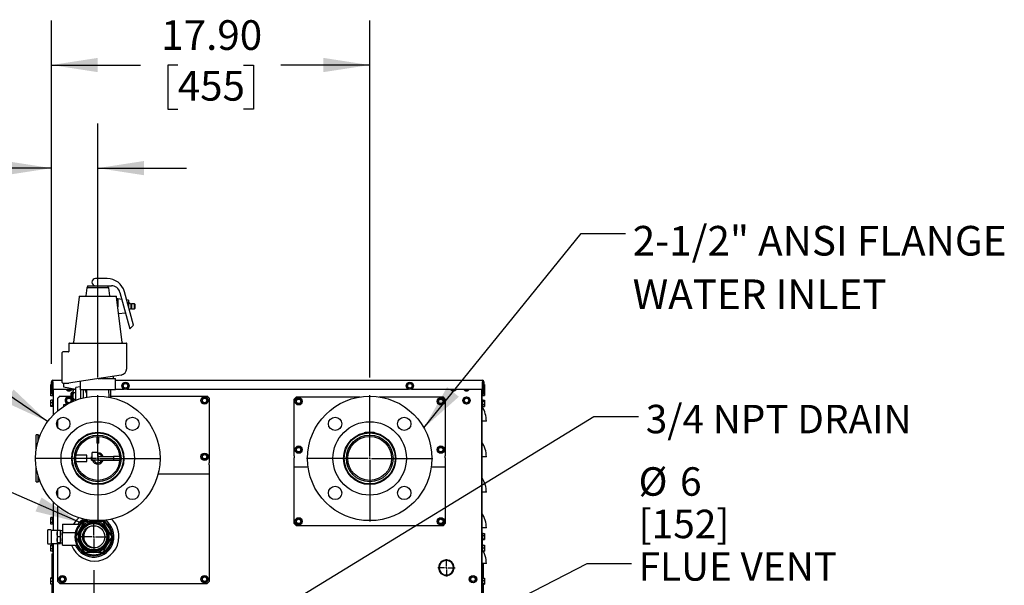
# Model space of a CAD drawing. Units: inches. Extents: x 0.8 to 16.1, y 0.5 to 10.5.
# Drawn here: x 2.3 to 5.1, y 6.2 to 7.8 of the extents above; entities that cross this region are included whole.
import ezdxf

# ---------------------------------------------------------------- set-up
doc = ezdxf.new("R2010")
doc.units = ezdxf.units.IN
doc.header["$MEASUREMENT"] = 0
doc.layers.add('FORMAT', color=7, linetype='Continuous')
doc.styles.add('SLDTEXTSTYLE0', font='TXT', dxfattribs={"width": 0.605})
doc.styles.add('SLDTEXTSTYLE4', font='TXT', dxfattribs={"width": 0.7})
doc.dimstyles.new('SLDDIMSTYLE1', dxfattribs={"dimtxt": 0.080892, "dimasz": 0.13, "dimexe": 0, "dimexo": 0.0625, "dimgap": 0.020223, "dimtad": 0, "dimtih": 1, "dimtoh": 1, "dimlfac": 20, "dimrnd": 1e-09, "dimzin": 12, "dimdsep": 46, "dimtxsty": 'SLDTEXTSTYLE0', "dimsah": 1, "dimcen": 0.09, "dimadec": 0, "dimazin": 3, "dimtfac": 1, "dimtmove": 0, "dimatfit": 0, "dimfxl": 0, "dimfrac": 2, "dimtolj": 1, "dimtzin": 12, "dimarcsym": 0})
doc.dimstyles.new('SLDDIMSTYLE2', dxfattribs={"dimtxt": 0.18, "dimasz": 0.13, "dimexe": 0, "dimexo": 0.0625, "dimgap": 0, "dimtad": 0, "dimtih": 1, "dimtoh": 1, "dimdec": 0, "dimrnd": 1e-09, "dimzin": 0, "dimdsep": 46, "dimtxsty": 'Standard', "dimsah": 1, "dimcen": 0.09, "dimadec": 0, "dimazin": 0, "dimtfac": 0.13, "dimtdec": 0, "dimtofl": 0, "dimtmove": 0, "dimatfit": 3, "dimfxl": 0, "dimfrac": 2, "dimtolj": 1, "dimtzin": 0, "dimarcsym": 0})
doc.dimstyles.new('SLDDIMSTYLE4', dxfattribs={"dimtxt": 0.080892, "dimasz": 0.13, "dimexe": 0, "dimexo": 0.0625, "dimgap": 0.020223, "dimtad": 0, "dimtih": 1, "dimtoh": 1, "dimlfac": 20, "dimrnd": 1e-09, "dimzin": 4, "dimdsep": 46, "dimtxsty": 'SLDTEXTSTYLE0', "dimsah": 1, "dimcen": 0.09, "dimadec": 0, "dimazin": 1, "dimtfac": 1, "dimtmove": 0, "dimatfit": 0, "dimfxl": 0, "dimfrac": 2, "dimtolj": 1, "dimtzin": 12, "dimarcsym": 0})
doc.dimstyles.new('SLDDIMSTYLE5', dxfattribs={"dimtxt": 0.080892, "dimasz": 0.13, "dimexe": 0, "dimexo": 0.0625, "dimgap": 0.020223, "dimtad": 0, "dimtih": 1, "dimtoh": 1, "dimlfac": 20, "dimrnd": 1e-09, "dimzin": 4, "dimdsep": 46, "dimtxsty": 'SLDTEXTSTYLE0', "dimsah": 1, "dimcen": 0.09, "dimadec": 0, "dimazin": 1, "dimtfac": 1, "dimtofl": 0, "dimtmove": 0, "dimatfit": 3, "dimfxl": 0, "dimfrac": 2, "dimtolj": 1, "dimtzin": 12, "dimarcsym": 0})

# ---------------------------------------------------------------- blocks, each defined once
blk = doc.blocks.new('_D_24')
at = {"layer": 'FORMAT'}
for p, q in [((2.3898, 6.8692), (2.3898, 7.5447)), ((2.52, 6.8312), (2.52, 7.5447)), ((2.0286, 7.4197), (2.0008, 7.4197)), ((2.0008, 7.4197), (2.0008, 7.2955)), ((2.152, 7.4197), (2.1798, 7.4197)), ((2.1798, 7.4197), (2.1798, 7.2955)), ((2.3898, 7.4197), (2.257, 7.4197)), ((2.52, 7.4197), (2.77, 7.4197)), ((2.0008, 7.2955), (2.0286, 7.2955)), ((2.1798, 7.2955), (2.152, 7.2955))]:
    blk.add_line(p, q, dxfattribs=at)
for points in [[(2.3898, 7.4197), (2.2598, 7.4397), (2.2598, 7.3997)], [(2.52, 7.4197), (2.65, 7.3997), (2.65, 7.4397)]]:
    blk.add_solid(points, dxfattribs=at)
at = {"layer": 'FORMAT', "char_height": 0.08333, "attachment_point": 1, "style": 'SLDTEXTSTYLE0'}
for s, insert in [('2.60', (1.9823, 7.5456)), ('66', (2.0286, 7.4029))]:
    blk.add_mtext(s, dxfattribs=dict(at, insert=insert))
blk = doc.blocks.new('_D_25')
at = {"layer": 'FORMAT'}
for p, q in [((2.3898, 6.8692), (2.3898, 7.8345)), ((3.285, 6.8312), (3.285, 7.8345)), ((2.3898, 7.7095), (2.6399, 7.7095)), ((2.7448, 7.7095), (2.717, 7.7095)), ((2.717, 7.7095), (2.717, 7.5852)), ((2.93, 7.7095), (2.9578, 7.7095)), ((2.9578, 7.7095), (2.9578, 7.5852)), ((3.285, 7.7095), (3.0349, 7.7095)), ((2.717, 7.5852), (2.7448, 7.5852)), ((2.9578, 7.5852), (2.93, 7.5852))]:
    blk.add_line(p, q, dxfattribs=at)
for points in [[(2.3898, 7.7095), (2.5198, 7.6895), (2.5198, 7.7295)], [(3.285, 7.7095), (3.155, 7.7295), (3.155, 7.6895)]]:
    blk.add_solid(points, dxfattribs=at)
at = {"layer": 'FORMAT', "char_height": 0.08333, "attachment_point": 1, "style": 'SLDTEXTSTYLE0'}
for s, insert in [('17.90', (2.6985, 7.8354)), ('455', (2.7448, 7.6927))]:
    blk.add_mtext(s, dxfattribs=dict(at, insert=insert))
blk = doc.blocks.new('_D_27')
at = {"layer": 'FORMAT'}
for p, q in [((2.5086, 6.29), (2.5086, 5.9384)), ((2.0015, 6.1321), (1.9737, 6.1321)), ((1.9737, 6.1321), (1.9737, 6.0079)), ((2.125, 6.1321), (2.1528, 6.1321)), ((2.1528, 6.1321), (2.1528, 6.0079)), ((2.3908, 6.0634), (2.1991, 6.0634)), ((2.5086, 6.0634), (2.7586, 6.0634)), ((1.9737, 6.0079), (2.0015, 6.0079)), ((2.1528, 6.0079), (2.125, 6.0079))]:
    blk.add_line(p, q, dxfattribs=at)
for points in [[(2.3908, 6.0634), (2.2608, 6.0834), (2.2608, 6.0434)], [(2.5086, 6.0634), (2.6386, 6.0434), (2.6386, 6.0834)]]:
    blk.add_solid(points, dxfattribs=at)
at = {"layer": 'FORMAT', "char_height": 0.08333, "attachment_point": 1, "style": 'SLDTEXTSTYLE0'}
for s, insert in [('2.36', (1.9552, 6.258)), ('60', (2.0015, 6.1153)), ('NG', (1.9799, 5.9725))]:
    blk.add_mtext(s, dxfattribs=dict(at, insert=insert))
blk = doc.blocks.new('SW_CENTERMARKSYMBOL_1')
at = {"layer": 'FORMAT', "color": 0}
for p, q in [((0, 0.005), (0, 0.1775)), ((-0.005, 0), (-0.1775, 0)), ((0, 0), (-0.0025, 0)), ((0, 0), (0, 0.0025)), ((0, 0), (0, -0.0025)), ((0, 0), (0.0025, 0)), ((0.005, 0), (0.1775, 0)), ((0, -0.005), (0, -0.1775))]:
    blk.add_line(p, q, dxfattribs=at)
blk = doc.blocks.new('SW_CENTERMARKSYMBOL_2')
at = {"layer": 'FORMAT', "color": 0}
for p, q in [((0, 0.005), (0, 0.1775)), ((-0.005, 0), (-0.1775, 0)), ((0, 0), (-0.0025, 0)), ((0, 0), (0, 0.0025)), ((0, 0), (0, -0.0025)), ((0, 0), (0.0025, 0)), ((0.005, 0), (0.1775, 0)), ((0, -0.005), (0, -0.1775))]:
    blk.add_line(p, q, dxfattribs=at)
blk = doc.blocks.new('SW_CENTERMARKSYMBOL_6')
at = {"layer": 'FORMAT', "color": 0}
for p, q in [((-0.005, 0), (-0.024375, 0)), ((0, 0), (-0.0025, 0)), ((0, 0.005), (0, 0.024375)), ((0, 0), (0, 0.0025)), ((0, 0), (0, -0.0025)), ((0, 0), (0.0025, 0)), ((0.005, 0), (0.024375, 0)), ((0, -0.005), (0, -0.024375))]:
    blk.add_line(p, q, dxfattribs=at)
blk = doc.blocks.new('SW_CENTERMARKSYMBOL_7')
at = {"layer": 'FORMAT', "color": 0}
for p, q in [((0, 0.005), (0, 0.0433)), ((-0.005, 0), (-0.0433, 0)), ((0, 0), (-0.0025, 0)), ((0, 0), (0, 0.0025)), ((0, 0), (0, -0.0025)), ((0, 0), (0.0025, 0)), ((0.005, 0), (0.0433, 0)), ((0, -0.005), (0, -0.0433))]:
    blk.add_line(p, q, dxfattribs=at)

msp = doc.modelspace()

# ---------------------------------------------------------------- linework, layer by layer
at = {"color": 7, "linetype": 'Continuous', "lineweight": 25}
for p, q in [((2.54651, 7.10922), (2.51379, 7.10922)), ((2.48906, 7.08285), (2.48635, 7.06078)), ((2.49061, 7.08891), (2.49061, 7.08422)), ((2.49061, 7.08891), (2.54794, 7.08891)), ((2.49061, 7.08422), (2.54948, 7.08422)), ((2.54794, 7.08891), (2.55819, 7.08891)), ((2.54948, 7.08422), (2.54948, 7.08891)), ((2.55374, 7.06078), (2.55103, 7.08285)), ((2.58234, 7.07038), (2.60984, 6.96777)), ((2.62004, 6.97797), (2.5948, 7.07217)), ((2.46726, 7.05804), (2.45146, 6.92935)), ((2.46881, 7.05941), (2.57127, 7.05941)), ((2.58862, 6.92935), (2.57282, 7.05804)), ((2.57629, 7.05246), (2.57351, 7.05246)), ((2.57629, 7.05246), (2.57629, 7.02978)), ((2.58761, 7.05073), (2.57629, 7.05196)), ((2.60629, 7.04871), (2.60093, 7.04929)), ((2.60629, 7.04871), (2.60629, 7.02929)), ((2.61429, 7.03598), (2.60629, 7.04158)), ((2.61529, 7.03808), (2.61429, 7.03708)), ((2.61429, 7.02533), (2.61429, 7.03708)), ((2.62329, 7.03808), (2.61529, 7.03808)), ((2.61529, 7.03808), (2.61529, 7.02433)), ((2.62429, 7.03708), (2.62329, 7.03808)), ((2.62329, 7.03121), (2.62329, 7.03808)), ((2.62429, 7.03708), (2.62429, 7.03121)), ((2.57863, 7.01071), (2.59777, 7.01279)), ((2.6082, 7.02217), (2.61429, 7.02644)), ((2.61429, 7.02533), (2.61529, 7.02433)), ((2.61529, 7.02433), (2.62329, 7.02433)), ((2.62329, 7.02433), (2.62329, 7.03121)), ((2.62329, 7.02433), (2.62429, 7.02533)), ((2.62429, 7.03121), (2.62429, 7.02533)), ((2.60984, 6.96777), (2.62004, 6.97797)), ((2.43879, 6.92641), (2.43879, 6.9045)), ((2.44036, 6.92797), (2.59973, 6.92797)), ((2.60129, 6.85656), (2.60129, 6.92641)), ((2.42004, 6.85922), (2.42004, 6.90141)), ((2.43726, 6.90297), (2.42161, 6.90297)), ((2.42004, 6.81704), (2.42004, 6.85922)), ((2.38984, 6.79204), (2.38984, 6.81916)), ((2.39242, 6.79204), (2.39242, 6.81916)), ((2.39397, 6.81916), (2.39397, 6.82329)), ((2.39397, 6.82329), (2.42004, 6.82329)), ((2.39397, 6.81916), (2.39397, 6.79829)), ((2.42161, 6.81547), (2.43867, 6.81547)), ((2.42359, 6.81547), (2.42359, 6.80455)), ((2.46786, 6.81995), (2.43891, 6.81549)), ((2.58539, 6.83803), (2.46786, 6.81995)), ((2.47001, 6.82028), (2.47001, 6.79829)), ((2.53163, 6.82797), (2.5435, 6.82797)), ((2.5435, 6.82797), (2.54485, 6.82797)), ((2.54485, 6.82797), (2.55078, 6.82797)), ((2.55078, 6.82797), (2.55793, 6.82797)), ((2.55793, 6.82797), (2.56237, 6.82797)), ((2.56237, 6.82797), (2.56831, 6.82797)), ((2.56379, 6.82797), (2.56379, 6.83471)), ((2.56831, 6.82797), (2.56851, 6.82797)), ((2.57008, 6.79829), (2.57008, 6.82641)), ((2.57008, 6.82329), (3.60213, 6.82329)), ((2.60043, 6.81649), (2.59171, 6.8142)), ((2.60678, 6.81008), (2.60043, 6.81649)), ((3.40043, 6.81649), (3.39171, 6.8142)), ((3.40678, 6.81008), (3.40043, 6.81649)), ((3.60213, 6.82329), (3.60213, 6.81916)), ((3.60213, 6.79829), (3.60213, 6.81916)), ((3.60368, 6.81916), (3.60368, 6.79204)), ((3.60626, 6.81916), (3.60626, 6.79204)), ((2.38984, 6.81145), (2.38784, 6.81145)), ((2.38784, 6.80583), (2.38784, 6.81145)), ((2.38984, 6.80583), (2.38784, 6.80583)), ((2.38784, 6.79691), (2.38784, 6.80583)), ((2.38984, 6.79691), (2.38784, 6.79691)), ((2.38784, 6.79361), (2.38784, 6.79691)), ((2.38984, 6.79361), (2.38784, 6.79361)), ((2.38784, 6.78539), (2.38784, 6.79361)), ((2.38984, 6.79204), (2.39242, 6.79204)), ((2.38984, 6.78579), (2.38984, 6.79204)), ((2.39384, 6.81145), (2.39242, 6.81145)), ((2.39384, 6.80583), (2.39242, 6.80583)), ((2.39384, 6.79691), (2.39242, 6.79691)), ((2.39384, 6.79361), (2.39242, 6.79361)), ((2.39242, 6.79204), (2.39242, 6.78579)), ((2.39397, 6.81288), (2.39384, 6.81288)), ((2.39384, 6.80631), (2.39384, 6.81288)), ((2.39384, 6.79218), (2.39384, 6.80631)), ((2.39384, 6.79218), (2.39539, 6.79218)), ((2.39384, 6.77851), (2.39384, 6.79218)), ((2.39397, 6.79829), (2.45163, 6.79829)), ((2.39539, 6.72654), (2.39539, 6.79829)), ((2.39547, 6.72662), (2.39547, 6.79829)), ((2.42359, 6.80455), (2.45777, 6.79852)), ((2.43306, 6.79829), (2.43868, 6.79504)), ((2.43868, 6.79504), (2.4443, 6.79829)), ((2.44615, 6.78902), (2.44465, 6.78752)), ((2.44465, 6.7715), (2.44465, 6.78752)), ((2.4504, 6.78902), (2.44615, 6.78902)), ((2.44615, 6.78902), (2.44615, 6.77)), ((2.45188, 6.79872), (2.4504, 6.79615)), ((2.4504, 6.79392), (2.4504, 6.79615)), ((2.4504, 6.77951), (2.4504, 6.79392)), ((2.45188, 6.79872), (2.45666, 6.79872)), ((2.45188, 6.78911), (2.45777, 6.78911)), ((2.45777, 6.76726), (2.45777, 6.80258)), ((2.47178, 6.79672), (2.47157, 6.79672)), ((2.49523, 6.79672), (2.47178, 6.79672)), ((2.47206, 6.772), (2.47206, 6.79672)), ((2.47942, 6.77393), (2.47942, 6.79691)), ((2.48854, 6.79672), (2.48789, 6.77573)), ((2.49659, 6.79672), (2.49523, 6.79672)), ((2.5435, 6.79672), (2.49659, 6.79672)), ((2.54485, 6.79672), (2.5435, 6.79672)), ((2.56831, 6.79672), (2.54485, 6.79672)), ((2.55219, 6.77573), (2.55154, 6.79672)), ((2.55633, 6.77491), (2.55633, 6.79672)), ((2.56851, 6.79672), (2.56831, 6.79672)), ((2.57008, 6.79829), (2.59395, 6.79829)), ((2.59171, 6.8142), (2.58933, 6.8055)), ((2.58933, 6.8055), (2.59567, 6.79909)), ((2.59567, 6.79909), (2.6044, 6.80138)), ((2.60216, 6.79829), (3.39395, 6.79829)), ((2.6044, 6.80138), (2.60678, 6.81008)), ((3.39171, 6.8142), (3.38933, 6.8055)), ((3.38933, 6.8055), (3.39567, 6.79909)), ((3.39567, 6.79909), (3.4044, 6.80138)), ((3.40216, 6.79829), (3.60213, 6.79829)), ((3.4044, 6.80138), (3.40678, 6.81008)), ((3.51431, 6.79829), (3.51993, 6.79504)), ((3.51993, 6.79504), (3.52555, 6.79829)), ((3.55181, 6.79829), (3.55743, 6.79504)), ((3.55743, 6.79504), (3.56305, 6.79829)), ((3.60063, 6.79829), (3.60063, 5.19622)), ((3.60071, 5.1469), (3.60071, 6.79829)), ((3.60071, 6.79218), (3.60226, 6.79218)), ((3.60226, 6.81288), (3.60213, 6.81288)), ((3.60226, 6.81288), (3.60226, 6.80988)), ((3.60226, 6.81123), (3.60368, 6.81123)), ((3.60226, 6.80988), (3.60226, 6.79218)), ((3.60226, 6.80894), (3.60368, 6.80894)), ((3.60226, 6.80024), (3.60368, 6.80024)), ((3.60226, 6.79383), (3.60368, 6.79383)), ((3.60226, 6.79218), (3.60226, 6.77851)), ((3.60226, 6.79153), (3.60368, 6.79153)), ((3.60368, 6.79204), (3.60626, 6.79204)), ((3.60368, 6.78579), (3.60368, 6.79204)), ((3.60626, 6.81123), (3.60826, 6.81123)), ((3.60626, 6.80894), (3.60826, 6.80894)), ((3.60626, 6.80024), (3.60826, 6.80024)), ((3.60626, 6.79383), (3.60826, 6.79383)), ((3.60626, 6.79204), (3.60626, 6.78579)), ((3.60626, 6.79153), (3.60826, 6.79153)), ((3.60826, 6.81123), (3.60826, 6.80894)), ((3.60826, 6.80894), (3.60826, 6.80024)), ((3.60826, 6.80024), (3.60826, 6.79383)), ((3.60826, 6.79383), (3.60826, 6.79153)), ((3.60826, 6.79153), (3.60826, 6.78273)), ((2.39384, 6.78539), (2.38784, 6.78539)), ((2.38784, 6.77991), (2.38784, 6.78539)), ((2.39384, 6.77991), (2.38784, 6.77991)), ((2.39384, 6.76758), (2.38784, 6.76758)), ((2.38784, 6.76698), (2.38784, 6.76758)), ((2.39384, 6.76698), (2.38784, 6.76698)), ((2.38784, 6.75959), (2.38784, 6.76698)), ((2.39384, 6.75959), (2.38784, 6.75959)), ((2.38784, 6.75141), (2.38784, 6.75959)), ((2.39242, 6.78579), (2.38984, 6.78579)), ((2.39384, 6.77851), (2.39539, 6.77851)), ((2.39539, 6.76915), (2.39384, 6.76915)), ((2.39384, 6.74845), (2.39384, 6.76915)), ((2.41422, 6.77907), (2.40797, 6.77282)), ((2.40797, 6.73812), (2.40797, 6.77282)), ((2.41422, 6.77907), (2.44465, 6.77907)), ((2.43417, 6.77438), (2.42966, 6.76657)), ((2.42966, 6.76657), (2.43417, 6.75875)), ((2.43296, 6.77228), (2.43087, 6.77108)), ((2.43087, 6.77108), (2.43087, 6.76866)), ((2.43087, 6.76447), (2.43087, 6.76205)), ((2.43087, 6.76205), (2.43296, 6.76085)), ((2.44319, 6.77438), (2.43417, 6.77438)), ((2.43868, 6.77559), (2.43659, 6.77438)), ((2.44077, 6.77438), (2.43868, 6.77559)), ((2.44465, 6.77185), (2.44319, 6.77438)), ((2.44465, 6.77214), (2.4444, 6.77228)), ((2.44465, 6.7715), (2.44615, 6.77)), ((2.44493, 6.76177), (2.4477, 6.76657)), ((2.4477, 6.76657), (2.44512, 6.77103)), ((2.44615, 6.77), (2.4504, 6.77)), ((2.44649, 6.76866), (2.44649, 6.77)), ((2.44649, 6.7625), (2.44649, 6.76447)), ((2.4504, 6.7651), (2.4504, 6.77951)), ((2.45059, 6.76396), (2.4504, 6.7651)), ((2.4504, 6.76425), (2.4504, 6.7651)), ((2.45188, 6.7699), (2.45777, 6.7699)), ((2.55633, 6.77907), (2.82672, 6.77907)), ((2.81596, 6.77441), (2.81145, 6.76659)), ((2.81145, 6.76659), (2.81596, 6.75878)), ((2.82498, 6.77441), (2.81596, 6.77441)), ((2.8295, 6.76659), (2.82498, 6.77441)), ((2.82498, 6.75878), (2.8295, 6.76659)), ((2.83297, 6.77282), (2.82672, 6.77907)), ((2.83297, 6.77282), (2.83297, 6.59093)), ((3.07872, 6.7767), (3.07247, 6.77045)), ((3.07247, 6.61087), (3.07247, 6.77045)), ((3.08046, 6.77201), (3.07595, 6.7642)), ((3.07595, 6.7642), (3.08046, 6.75639)), ((3.07872, 6.7767), (3.25852, 6.7767)), ((3.08948, 6.77201), (3.08046, 6.77201)), ((3.094, 6.7642), (3.08948, 6.77201)), ((3.08948, 6.75639), (3.094, 6.7642)), ((3.31143, 6.7767), (3.49122, 6.7767)), ((3.48046, 6.77201), (3.47595, 6.7642)), ((3.47595, 6.7642), (3.48046, 6.75639)), ((3.48948, 6.77201), (3.48046, 6.77201)), ((3.494, 6.7642), (3.48948, 6.77201)), ((3.48948, 6.75639), (3.494, 6.7642)), ((3.49747, 6.77045), (3.49122, 6.7767)), ((3.49747, 6.77045), (3.49747, 6.61087)), ((3.55743, 6.77559), (3.54962, 6.77108)), ((3.54962, 6.77108), (3.54962, 6.76205)), ((3.54962, 6.76205), (3.55743, 6.75754)), ((3.56524, 6.77108), (3.55743, 6.77559)), ((3.55743, 6.75754), (3.56524, 6.76205)), ((3.56524, 6.76205), (3.56524, 6.77108)), ((3.60071, 6.77851), (3.60226, 6.77851)), ((3.60226, 6.76915), (3.60071, 6.76915)), ((3.60226, 6.78273), (3.60826, 6.78273)), ((3.60226, 6.78006), (3.60826, 6.78006)), ((3.60226, 6.76915), (3.60226, 6.75495)), ((3.60226, 6.76773), (3.60826, 6.76773)), ((3.60226, 6.76437), (3.60826, 6.76437)), ((3.60626, 6.78579), (3.60368, 6.78579)), ((3.60826, 6.78273), (3.60826, 6.78006)), ((3.60826, 6.76773), (3.60826, 6.76437)), ((3.60826, 6.76437), (3.60826, 6.75544)), ((2.39384, 6.75141), (2.38784, 6.75141)), ((2.38784, 6.75063), (2.38784, 6.75141)), ((2.39384, 6.75063), (2.38784, 6.75063)), ((2.38784, 6.75002), (2.38784, 6.75063)), ((2.39384, 6.75002), (2.38784, 6.75002)), ((2.39384, 6.74845), (2.39539, 6.74845)), ((2.43454, 6.7564), (2.42359, 6.75447)), ((2.42359, 6.75447), (2.42359, 6.74973)), ((2.43417, 6.75875), (2.43888, 6.75875)), ((2.43659, 6.75875), (2.43768, 6.75812)), ((2.81596, 6.75878), (2.82498, 6.75878)), ((3.08046, 6.75639), (3.08948, 6.75639)), ((3.48046, 6.75639), (3.48948, 6.75639)), ((3.60071, 6.74845), (3.60226, 6.74845)), ((3.60226, 6.75544), (3.60826, 6.75544)), ((3.60226, 6.75495), (3.60226, 6.74845)), ((3.60226, 6.74987), (3.60826, 6.74987)), ((3.60826, 6.75544), (3.60826, 6.74987)), ((2.40797, 6.68948), (2.40797, 6.7124)), ((3.61321, 6.70836), (3.60071, 6.70836)), ((3.29754, 6.67613), (3.27241, 6.67613)), ((2.35269, 6.66971), (2.34644, 6.66971)), ((2.34644, 6.6258), (2.34644, 6.66971)), ((2.35619, 6.66621), (2.35269, 6.66971)), ((2.35269, 6.65489), (2.35269, 6.66971)), ((2.35658, 6.66621), (2.35619, 6.66621)), ((2.35619, 6.66621), (2.35619, 6.66518)), ((2.48694, 6.66933), (2.49073, 6.66933)), ((2.51692, 6.66538), (2.51692, 6.64672)), ((2.52317, 6.64672), (2.52317, 6.66538)), ((2.54936, 6.66933), (2.55314, 6.66933)), ((3.30034, 6.67558), (3.2696, 6.67558)), ((2.45066, 6.62246), (2.44897, 6.62246)), ((2.4511, 6.62403), (2.45106, 6.62403)), ((2.52004, 6.64672), (2.51692, 6.64672)), ((2.52317, 6.64672), (2.52004, 6.64672)), ((2.58595, 6.63237), (2.58722, 6.63111)), ((2.58692, 6.63141), (2.58692, 6.63005)), ((2.58722, 6.63111), (2.58795, 6.63184)), ((3.08046, 6.63616), (3.07595, 6.62835)), ((3.07595, 6.62835), (3.08046, 6.62054)), ((3.08948, 6.63616), (3.08046, 6.63616)), ((3.08046, 6.62054), (3.08948, 6.62054)), ((3.094, 6.62835), (3.08948, 6.63616)), ((3.08948, 6.62054), (3.094, 6.62835)), ((3.48046, 6.63616), (3.47595, 6.62835)), ((3.47595, 6.62835), (3.48046, 6.62054)), ((3.48948, 6.63616), (3.48046, 6.63616)), ((3.48046, 6.62054), (3.48948, 6.62054)), ((3.494, 6.62835), (3.48948, 6.63616)), ((3.48948, 6.62054), (3.494, 6.62835)), ((2.48894, 6.61246), (2.45892, 6.61246)), ((2.45892, 6.59496), (2.48894, 6.59496)), ((2.48894, 6.59496), (2.48894, 6.61246)), ((2.50444, 6.60821), (2.50254, 6.60821)), ((2.50254, 6.59921), (2.50254, 6.60821)), ((2.50254, 6.59921), (2.50444, 6.59921)), ((2.50444, 6.60371), (2.50444, 6.62021)), ((2.52144, 6.62021), (2.50444, 6.62021)), ((2.50444, 6.59871), (2.50444, 6.60371)), ((2.52144, 6.59871), (2.50444, 6.59871)), ((2.52144, 6.60371), (2.52144, 6.62021)), ((2.56379, 6.60821), (2.52144, 6.60821)), ((2.52144, 6.60371), (2.52144, 6.59871)), ((2.52144, 6.59921), (2.56379, 6.59921)), ((2.58159, 6.60871), (2.56379, 6.60871)), ((2.56379, 6.60871), (2.56379, 6.59871)), ((2.56379, 6.59871), (2.58159, 6.59871)), ((2.81596, 6.61623), (2.81145, 6.60842)), ((2.81145, 6.60842), (2.81596, 6.6006)), ((2.82498, 6.61623), (2.81596, 6.61623)), ((2.81596, 6.6006), (2.82498, 6.6006)), ((2.8295, 6.60842), (2.82498, 6.61623)), ((2.82498, 6.6006), (2.8295, 6.60842)), ((3.07247, 6.61087), (3.07247, 6.60951)), ((3.07247, 6.60885), (3.07247, 6.60951)), ((3.07247, 6.60885), (3.07247, 6.60526)), ((3.07247, 6.57914), (3.07247, 6.60526)), ((3.49747, 6.60951), (3.49747, 6.61087)), ((3.49747, 6.60951), (3.49747, 6.60885)), ((3.49747, 6.60526), (3.49747, 6.60885)), ((3.49747, 6.60526), (3.49747, 6.57914)), ((3.61321, 6.60836), (3.60071, 6.60836)), ((2.34644, 6.53771), (2.34644, 6.58162)), ((2.44897, 6.58496), (2.45066, 6.58496)), ((2.45103, 6.58338), (2.4511, 6.58338)), ((2.58692, 6.57737), (2.58692, 6.57321)), ((2.83297, 6.58958), (2.83297, 6.59093)), ((2.83297, 6.58958), (2.83297, 6.58892)), ((2.83297, 6.58533), (2.83297, 6.58892)), ((2.83297, 6.58533), (2.83297, 6.55921)), ((3.11171, 6.57914), (3.07247, 6.57914)), ((3.07247, 6.42041), (3.07247, 6.57914)), ((3.49747, 6.57914), (3.45824, 6.57914)), ((3.49747, 6.57914), (3.49747, 6.42041)), ((2.34644, 6.53771), (2.35269, 6.53771)), ((2.35269, 6.53771), (2.35269, 6.55253)), ((2.35269, 6.53771), (2.35619, 6.54121)), ((2.35619, 6.54224), (2.35619, 6.54121)), ((2.35619, 6.54121), (2.35658, 6.54121)), ((2.83297, 6.55921), (2.68929, 6.55921)), ((2.83297, 6.55921), (2.83297, 6.25784)), ((2.40797, 6.49502), (2.40797, 6.51794)), ((2.52004, 6.53183), (2.53541, 6.53183)), ((3.2696, 6.53183), (3.30034, 6.53183)), ((3.61321, 6.50836), (3.60071, 6.50836)), ((2.39539, 6.40211), (2.39539, 6.48088)), ((2.39547, 6.40211), (2.39547, 6.4808)), ((2.40797, 6.40211), (2.40797, 6.4693)), ((2.39384, 6.43717), (2.38784, 6.43717)), ((2.38784, 6.43266), (2.38784, 6.43717)), ((2.39384, 6.43266), (2.38784, 6.43266)), ((2.38784, 6.42363), (2.38784, 6.43266)), ((2.39539, 6.4385), (2.39384, 6.4385)), ((2.39384, 6.4178), (2.39384, 6.4385)), ((2.4707, 6.40524), (2.48333, 6.42711)), ((2.48333, 6.42711), (2.50859, 6.42711)), ((2.50859, 6.42711), (2.53385, 6.42711)), ((2.53024, 6.42901), (2.53385, 6.42711)), ((2.53385, 6.42711), (2.54648, 6.40524)), ((3.08046, 6.43448), (3.07595, 6.42666)), ((3.07595, 6.42666), (3.08046, 6.41885)), ((3.08948, 6.43448), (3.08046, 6.43448)), ((3.094, 6.42666), (3.08948, 6.43448)), ((3.08948, 6.41885), (3.094, 6.42666)), ((3.48046, 6.43448), (3.47595, 6.42666)), ((3.47595, 6.42666), (3.48046, 6.41885)), ((3.48948, 6.43448), (3.48046, 6.43448)), ((3.494, 6.42666), (3.48948, 6.43448)), ((3.48948, 6.41885), (3.494, 6.42666)), ((2.37903, 6.39118), (2.37903, 6.40211)), ((2.38059, 6.40368), (2.38684, 6.40368)), ((2.39384, 6.42363), (2.38784, 6.42363)), ((2.38784, 6.41912), (2.38784, 6.42363)), ((2.39384, 6.41912), (2.38784, 6.41912)), ((2.3884, 6.40211), (2.3884, 6.39118)), ((2.3884, 6.40211), (2.40475, 6.40211)), ((2.39384, 6.4178), (2.39539, 6.4178)), ((2.40475, 6.40211), (2.40559, 6.40211)), ((2.40559, 6.40211), (2.40559, 6.36461)), ((2.40559, 6.40211), (2.41184, 6.40211)), ((2.40559, 6.39199), (2.40656, 6.40061)), ((2.40656, 6.40061), (2.40559, 6.40061)), ((2.41412, 6.40061), (2.40656, 6.40061)), ((2.41184, 6.40211), (2.41496, 6.40211)), ((2.41412, 6.40061), (2.41509, 6.39199)), ((2.41509, 6.40061), (2.41412, 6.40061)), ((2.41496, 6.40211), (2.41496, 6.40061)), ((2.41509, 6.39199), (2.41509, 6.40061)), ((2.42109, 6.40005), (2.41509, 6.40024)), ((2.42109, 6.4193), (2.46947, 6.4193)), ((2.42109, 6.4193), (2.42109, 6.39506)), ((2.45807, 6.38336), (2.4707, 6.40524)), ((2.54648, 6.40524), (2.55911, 6.38336)), ((3.07247, 6.42041), (3.07872, 6.41416)), ((3.49122, 6.41416), (3.07872, 6.41416)), ((3.08046, 6.41885), (3.08948, 6.41885)), ((3.48046, 6.41885), (3.48948, 6.41885)), ((3.49122, 6.41416), (3.49747, 6.42041)), ((3.61321, 6.40836), (3.60071, 6.40836)), ((2.37903, 6.37555), (2.37903, 6.39118)), ((2.37903, 6.36461), (2.37903, 6.37555)), ((2.3884, 6.39118), (2.3884, 6.37555)), ((2.3884, 6.37555), (2.3884, 6.36461)), ((2.40656, 6.38336), (2.40559, 6.39199)), ((2.40559, 6.37474), (2.40656, 6.38336)), ((2.40656, 6.36611), (2.40559, 6.37474)), ((2.41412, 6.38336), (2.40656, 6.38336)), ((2.41509, 6.39199), (2.41412, 6.38336)), ((2.41412, 6.38336), (2.41509, 6.37474)), ((2.41509, 6.37474), (2.41412, 6.36611)), ((2.41509, 6.37474), (2.41509, 6.39199)), ((2.41509, 6.36611), (2.41509, 6.37474)), ((2.42109, 6.39506), (2.45677, 6.39506)), ((2.42109, 6.35993), (2.42109, 6.39506)), ((2.4707, 6.36149), (2.45807, 6.38336)), ((2.48028, 6.39147), (2.47884, 6.39292)), ((2.47884, 6.39292), (2.47884, 6.38336)), ((2.47884, 6.38336), (2.47884, 6.37381)), ((2.47884, 6.37381), (2.48028, 6.37525)), ((2.48028, 6.39147), (2.48028, 6.37525)), ((2.55911, 6.38336), (2.54648, 6.36149)), ((3.60226, 6.39457), (3.60071, 6.39457)), ((3.60071, 6.37387), (3.60226, 6.37387)), ((3.60071, 6.3726), (3.60118, 6.3726)), ((3.60118, 6.3726), (3.60118, 6.36184)), ((3.60226, 6.39457), (3.60226, 6.37387)), ((3.60226, 6.39294), (3.60826, 6.39294)), ((3.60226, 6.38656), (3.60826, 6.38656)), ((3.60226, 6.37784), (3.60826, 6.37784)), ((3.60226, 6.37551), (3.60826, 6.37551)), ((3.60826, 6.39294), (3.60826, 6.38656)), ((3.60826, 6.38656), (3.60826, 6.37784)), ((3.60826, 6.37784), (3.60826, 6.37551)), ((2.38684, 6.36305), (2.38059, 6.36305)), ((2.39384, 6.3602), (2.38784, 6.3602)), ((2.38784, 6.35787), (2.38784, 6.3602)), ((2.39384, 6.35787), (2.38784, 6.35787)), ((2.38784, 6.34916), (2.38784, 6.35787)), ((2.39384, 6.34916), (2.38784, 6.34916)), ((2.38784, 6.34278), (2.38784, 6.34916)), ((2.3884, 6.36461), (2.40475, 6.36461)), ((2.39539, 6.36184), (2.39384, 6.36184)), ((2.39384, 6.34114), (2.39384, 6.36184)), ((2.39493, 6.36184), (2.39493, 6.36461)), ((2.39539, 5.1469), (2.39539, 6.36461)), ((2.39547, 5.19622), (2.39547, 6.36461)), ((2.40475, 6.36461), (2.40559, 6.36461)), ((2.40559, 6.36611), (2.40656, 6.36611)), ((2.40559, 6.36461), (2.41184, 6.36461)), ((2.41412, 6.36611), (2.40656, 6.36611)), ((2.40797, 6.25784), (2.40797, 6.36461)), ((2.41184, 6.36461), (2.41496, 6.36461)), ((2.41412, 6.36611), (2.41509, 6.36611)), ((2.41496, 6.36611), (2.41496, 6.36461)), ((2.41509, 6.36649), (2.42109, 6.36668)), ((2.42109, 6.35993), (2.4609, 6.35993)), ((2.48333, 6.33961), (2.4707, 6.36149)), ((2.54648, 6.36149), (2.53385, 6.33961)), ((3.60226, 6.36184), (3.60071, 6.36184)), ((3.60226, 6.36184), (3.60226, 6.34723)), ((3.60226, 6.35961), (3.60826, 6.35961)), ((3.60226, 6.35214), (3.60826, 6.35214)), ((3.60412, 6.34402), (3.60826, 6.34402)), ((3.60826, 6.35961), (3.60826, 6.35214)), ((3.60826, 6.35214), (3.60826, 6.34402)), ((3.60826, 6.34402), (3.60826, 6.34337)), ((2.39384, 6.34278), (2.38784, 6.34278)), ((2.3908, 6.3351), (2.3908, 6.26779)), ((2.3908, 6.3351), (2.39338, 6.3351)), ((2.39338, 6.3351), (2.39338, 6.26779)), ((2.39493, 6.3351), (2.39338, 6.3351)), ((2.39384, 6.34114), (2.39539, 6.34114)), ((2.39493, 6.3351), (2.39493, 6.34114)), ((2.50859, 6.33961), (2.48333, 6.33961)), ((2.53385, 6.33961), (2.50859, 6.33961)), ((3.60447, 6.34337), (3.60826, 6.34337)), ((3.48039, 6.29672), (3.47877, 6.29672)), ((3.47877, 6.29572), (3.48039, 6.29572)), ((3.5225, 6.29672), (3.52088, 6.29672)), ((3.52088, 6.29572), (3.5225, 6.29572)), ((3.61321, 6.30836), (3.60071, 6.30836)), ((3.60273, 6.26742), (3.60273, 6.30836)), ((3.60531, 6.26742), (3.60531, 6.30836)), ((2.39384, 6.26779), (2.38784, 6.26779)), ((2.38784, 6.26735), (2.38784, 6.26779)), ((2.39384, 6.26735), (2.38784, 6.26735)), ((2.38784, 6.26698), (2.38784, 6.26735)), ((2.39384, 6.26698), (2.38784, 6.26698)), ((2.38784, 6.26619), (2.38784, 6.26698)), ((2.39384, 6.26619), (2.38784, 6.26619)), ((2.38784, 6.25802), (2.38784, 6.26619)), ((2.39539, 6.26915), (2.39384, 6.26915)), ((2.39384, 6.24845), (2.39384, 6.26915)), ((2.41596, 6.27191), (2.41145, 6.26409)), ((2.41145, 6.26409), (2.41596, 6.25628)), ((2.42498, 6.27191), (2.41596, 6.27191)), ((2.4295, 6.26409), (2.42498, 6.27191)), ((2.42498, 6.25628), (2.4295, 6.26409)), ((2.81596, 6.27191), (2.81145, 6.26409)), ((2.81145, 6.26409), (2.81596, 6.25628)), ((2.82498, 6.27191), (2.81596, 6.27191)), ((2.8295, 6.26409), (2.82498, 6.27191)), ((2.82498, 6.25628), (2.8295, 6.26409)), ((3.57563, 6.27311), (3.56782, 6.2686)), ((3.56782, 6.2686), (3.56782, 6.25958)), ((3.58345, 6.2686), (3.57563, 6.27311)), ((3.58345, 6.25958), (3.58345, 6.2686)), ((3.60226, 6.26915), (3.60071, 6.26915)), ((3.60226, 6.26915), (3.60226, 6.2512)), ((3.60226, 6.26742), (3.60826, 6.26742)), ((3.60226, 6.26079), (3.60826, 6.26079)), ((3.60826, 6.26742), (3.60826, 6.26079)), ((3.60826, 6.26079), (3.60826, 6.25218)), ((2.38784, 6.25063), (2.38784, 6.25802)), ((2.39384, 6.25802), (2.38784, 6.25802)), ((2.39384, 6.25063), (2.38784, 6.25063)), ((2.38784, 6.25025), (2.38784, 6.25063)), ((2.38784, 6.24982), (2.38784, 6.25025)), ((2.39384, 6.25025), (2.38784, 6.25025)), ((2.39384, 6.24982), (2.38784, 6.24982)), ((2.3908, 6.24982), (2.3908, 6.15592)), ((2.39338, 6.24982), (2.39338, 6.15592)), ((2.39384, 6.24845), (2.39539, 6.24845)), ((2.40797, 6.25784), (2.41422, 6.25159)), ((2.82672, 6.25159), (2.41422, 6.25159)), ((2.41596, 6.25628), (2.42498, 6.25628)), ((2.81596, 6.25628), (2.82498, 6.25628)), ((2.82672, 6.25159), (2.83297, 6.25784)), ((3.56782, 6.25958), (3.57563, 6.25507)), ((3.57563, 6.25507), (3.58345, 6.25958)), ((3.60071, 6.24845), (3.60226, 6.24845)), ((3.60226, 6.25218), (3.60826, 6.25218)), ((3.60226, 6.2512), (3.60226, 6.24845)), ((3.60226, 6.25019), (3.60826, 6.25019)), ((3.60273, 5.76753), (3.60273, 6.25019)), ((3.60531, 5.76753), (3.60531, 6.25019)), ((3.60826, 6.25218), (3.60826, 6.25019))]:
    msp.add_line(p, q, dxfattribs=at)
at = {"color": 7, "linetype": 'Continuous', "lineweight": 25, "flags": 128}
for points in [[(2.4363, 6.79829), (2.43654, 6.79819), (2.43868, 6.79782)], [(2.43868, 6.79782), (2.44082, 6.79819), (2.44106, 6.79829)], [(2.45188, 6.78911), (2.45081, 6.79147), (2.4504, 6.79392)], [(2.4504, 6.77951), (2.45137, 6.7872), (2.45188, 6.78911)], [(2.47001, 6.80515), (2.46996, 6.80514), (2.45777, 6.80258)], [(2.44903, 6.76657), (2.44868, 6.76924), (2.44844, 6.77)], [(2.44855, 6.76344), (2.44868, 6.76389), (2.44903, 6.76657)], [(2.45188, 6.7699), (2.45048, 6.77731), (2.4504, 6.77951)], [(2.48333, 6.42711), (2.48926, 6.43004), (2.49179, 6.43101)]]:
    msp.add_lwpolyline(points, dxfattribs=at)
at = {"color": 7, "linetype": 'Continuous', "lineweight": 25}
for centre, radius in [((2.59805, 6.80779), 0.01035), ((3.39805, 6.80779), 0.01035), ((2.59805, 6.80779), 0.00625), ((3.39805, 6.80779), 0.00625), ((2.52004, 6.60371), 0.175), ((2.43868, 6.76657), 0.00625), ((2.82047, 6.76659), 0.01035), ((2.82047, 6.76659), 0.00625), ((3.08497, 6.7642), 0.01035), ((3.08497, 6.7642), 0.00625), ((3.28497, 6.60371), 0.175), ((3.48497, 6.7642), 0.01035), ((3.48497, 6.7642), 0.00625), ((3.55743, 6.76657), 0.01035), ((3.55743, 6.76657), 0.00625), ((2.42282, 6.70094), 0.01875), ((2.52004, 6.60371), 0.10325), ((2.61727, 6.70094), 0.01875), ((3.18775, 6.70094), 0.01875), ((3.28497, 6.60371), 0.10325), ((3.3822, 6.70094), 0.01875), ((2.52004, 6.60371), 0.0735), ((3.28497, 6.60371), 0.0735), ((2.52004, 6.60371), 0.07187), ((2.52004, 6.60371), 0.06562), ((2.52004, 6.60371), 0.06175), ((3.28497, 6.60371), 0.07187), ((3.28497, 6.60371), 0.06562), ((3.28497, 6.60371), 0.06175), ((3.08497, 6.62835), 0.01035), ((3.08497, 6.62835), 0.00625), ((3.48497, 6.62835), 0.01035), ((3.48497, 6.62835), 0.00625), ((2.82047, 6.60842), 0.01035), ((2.82047, 6.60842), 0.00625), ((2.42282, 6.50648), 0.01875), ((2.61727, 6.50648), 0.01875), ((3.18775, 6.50648), 0.01875), ((3.3822, 6.50648), 0.01875), ((3.08497, 6.42666), 0.01035), ((3.08497, 6.42666), 0.00625), ((3.48497, 6.42666), 0.01035), ((3.48497, 6.42666), 0.00625), ((2.50859, 6.38336), 0.04083), ((2.50859, 6.38336), 0.03958), ((2.50859, 6.38336), 0.0386), ((2.50859, 6.38336), 0.0371), ((2.50859, 6.38336), 0.03125), ((2.42047, 6.26409), 0.01035), ((2.42047, 6.26409), 0.00625), ((2.82047, 6.26409), 0.01035), ((2.82047, 6.26409), 0.00625), ((3.57563, 6.26409), 0.01035), ((3.57563, 6.26409), 0.00625)]:
    msp.add_circle(centre, radius, dxfattribs=at)
for centre, radius, start, end in [((2.51379, 7.09907), 0.01016, 90, 270), ((2.54651, 7.05922), 0.05, 15, 90), ((2.49061, 7.08266), 0.00156, 90, 173), ((2.54948, 7.08266), 0.00156, 7, 90), ((2.55819, 7.06391), 0.025, 15, 90), ((2.46881, 7.05785), 0.00156, 90, 173), ((2.4848, 7.06097), 0.00156, 270, 353), ((2.55529, 7.06097), 0.00156, 187, 270), ((2.57127, 7.05785), 0.00156, 7, 90), ((2.44036, 6.92641), 0.00156, 90, 180), ((2.44991, 6.92954), 0.00156, 270, 353), ((2.59018, 6.92954), 0.00156, 187, 270), ((2.59973, 6.92641), 0.00156, 0, 90), ((2.42161, 6.90141), 0.00156, 90, 180), ((2.4373, 6.90448), 0.00149, 268.36434, 1.01161), ((2.58254, 6.85656), 0.01875, 278.74616, 359.88532), ((2.39397, 6.81916), 0.00413, 90, 180), ((2.39397, 6.81916), 0.00155, 90, 180), ((2.42161, 6.81704), 0.00156, 180, 270), ((2.43868, 6.81704), 0.00156, 269.99518, 278.74615), ((2.53697, 6.74464), 0.0835, 93.66457, 101.69432), ((2.56851, 6.82641), 0.00156, 0, 90), ((3.60213, 6.81916), 0.00413, 360, 90), ((3.60213, 6.81916), 0.00155, 0, 90), ((2.43868, 6.80407), 0.01035, 213.93227, 270), ((2.43868, 6.80407), 0.01035, 270, 326.06773), ((2.45954, 6.79372), 0.00915, 146.8586, 178.75716), ((2.47157, 6.79829), 0.00156, 180, 270), ((2.44939, 6.77826), 0.03983, 12.72321, 27.62395), ((2.56851, 6.79829), 0.00156, 270, 0), ((3.51993, 6.80407), 0.01035, 213.93227, 326.06773), ((3.51993, 6.80407), 0.00625, 247.57805, 292.42195), ((3.55743, 6.80407), 0.01035, 213.93227, 326.06773), ((3.55743, 6.80407), 0.00625, 247.57805, 292.42195), ((2.43868, 6.76657), 0.01035, 54.78301, 250.68128), ((2.45954, 6.7649), 0.00915, 146.8586, 178.75716), ((3.53877, 6.70836), 0.07444, 0, 32.58368), ((3.53877, 6.60836), 0.07444, 0, 33.68705), ((2.52004, 6.60371), 0.01599, 198.22137, 343.65501), ((2.52004, 6.60371), 0.0125, 203.57818, 338.8998), ((2.52004, 6.60371), 0.01599, 16.34499, 84.97715), ((2.52004, 6.60371), 0.0125, 21.1002, 83.56938), ((3.53877, 6.50836), 0.07444, 0, 33.68705), ((2.51082, 6.38384), 0.06877, 129.49462, 148.96413), ((2.50859, 6.38336), 0.05313, 114.06532, 180), ((2.50859, 6.38336), 0.05313, 180, 59.98404), ((2.50859, 6.38336), 0.05703, 204.26509, 54.88742), ((2.50859, 6.38336), 0.05052, 120, 180), ((2.50859, 6.38336), 0.05703, 119.16194, 140.93977), ((2.50859, 6.38336), 0.04375, 90, 150), ((2.50859, 6.38336), 0.04375, 30, 90), ((2.50859, 6.38336), 0.05052, 0, 60), ((2.51082, 6.38384), 0.06877, 0, 45.70373), ((3.53877, 6.40836), 0.07444, 0, 33.68705), ((2.38059, 6.40211), 0.00156, 90, 180), ((2.38684, 6.40211), 0.00156, 0, 90), ((2.50859, 6.38336), 0.04375, 150, 210), ((2.51082, 6.38384), 0.031, 97.91059, 170.11019), ((2.50859, 6.38336), 0.04375, 330, 30), ((2.51082, 6.38384), 0.06878, 200.34962, 0), ((2.50859, 6.38336), 0.05052, 180, 240), ((2.51082, 6.38384), 0.031, 189.88981, 286.28217), ((2.50859, 6.38336), 0.05052, 300, 0), ((2.38059, 6.36461), 0.00156, 180, 270), ((2.38684, 6.36461), 0.00156, 270, 0), ((2.50859, 6.38336), 0.04375, 210, 270), ((2.50859, 6.38336), 0.04375, 270, 330), ((3.53877, 6.30836), 0.07444, 0, 33.68705), ((2.50859, 6.38336), 0.05052, 240, 300), ((3.50063, 6.29622), 0.02187, 1.30973, 178.69027), ((3.50063, 6.29622), 0.02025, 1.41485, 178.58515), ((3.50063, 6.29622), 0.02187, 181.30973, 358.69027), ((3.50063, 6.29622), 0.02025, 181.41485, 358.58515)]:
    msp.add_arc(centre, radius, start, end, dxfattribs=at)

# ---------------------------------------------------------------- block references
at = {"layer": 'FORMAT'}
for name, p in [('SW_CENTERMARKSYMBOL_1', (2.52004, 6.60371)), ('SW_CENTERMARKSYMBOL_2', (3.28497, 6.60371)), ('SW_CENTERMARKSYMBOL_7', (2.50859, 6.38336)), ('SW_CENTERMARKSYMBOL_6', (3.50063, 6.29622))]:
    msp.add_blockref(name, p, dxfattribs=at)

# ---------------------------------------------------------------- texts
at = {"layer": 'FORMAT', "attachment_point": 1}
for s, insert, char_height, style in [('2-1/2" ANSI FLANGE', (4.02499, 7.2572), 0.0833333, 'SLDTEXTSTYLE4'), ('WATER INLET', (4.02499, 7.10672), 0.0833333, 'SLDTEXTSTYLE4'), ('3/4 NPT DRAIN', (4.06164, 6.75429), 0.08, 'SLDTEXTSTYLE0'), ('%%c', (4.04148, 6.57879), 0.08, 'SLDTEXTSTYLE0'), ('6', (4.15812, 6.57879), 0.08, 'SLDTEXTSTYLE0'), ('[152]', (4.04148, 6.45942), 0.08, 'SLDTEXTSTYLE0'), ('FLUE VENT', (4.04148, 6.34005), 0.08, 'SLDTEXTSTYLE0')]:
    msp.add_mtext(s, dxfattribs=dict(at, insert=insert, char_height=char_height, style=style))

# ---------------------------------------------------------------- dimensions: what is measured, and where the dimension line sits
at = {"layer": 'FORMAT'}
for base, p2, dimstyle, picture, middle in [((3.28497, 7.70946), (3.28497, 6.78121), 'SLDDIMSTYLE5', '_D_25', (2.83741, 7.70946)), ((2.52004, 7.41968), (2.52004, 6.78121), 'SLDDIMSTYLE4', '_D_24', (2.09031, 7.41968))]:
    dim = msp.add_linear_dim(base=base, p1=(2.38984, 6.81916), p2=p2, dimstyle=dimstyle, dxfattribs=at)
    dim.commit()
    dim.dimension.update_dxf_attribs({"geometry": picture, "text_midpoint": middle, "dimtype": 160})
dim = msp.add_linear_dim(base=(2.50859, 6.06343), p1=(2.3908, 6.3351), p2=(2.50859, 6.34003), text='<>\\PNG', dimstyle='SLDDIMSTYLE1', dxfattribs=at)
dim.commit()
dim.dimension.update_dxf_attribs({"geometry": '_D_27', "text_midpoint": (2.06325, 6.06343), "dimtype": 160})

# ---------------------------------------------------------------- leaders
for points in [[(3.43751, 6.68949), (3.87958, 7.23599), (4.00458, 7.23599)], [(2.37877, 6.70698), (2.0153, 6.95328), (1.8903, 6.95328)], [(2.95731, 6.13578), (3.91575, 6.72151), (4.04075, 6.72151)], [(2.47243, 6.42228), (2.05999, 6.60214), (1.93499, 6.60214)], [(3.05399, 5.87595), (3.8966, 6.30826), (4.0216, 6.30826)]]:
    msp.add_leader(points, dimstyle='SLDDIMSTYLE2', dxfattribs=at)

doc.saveas('drawing.dxf')
